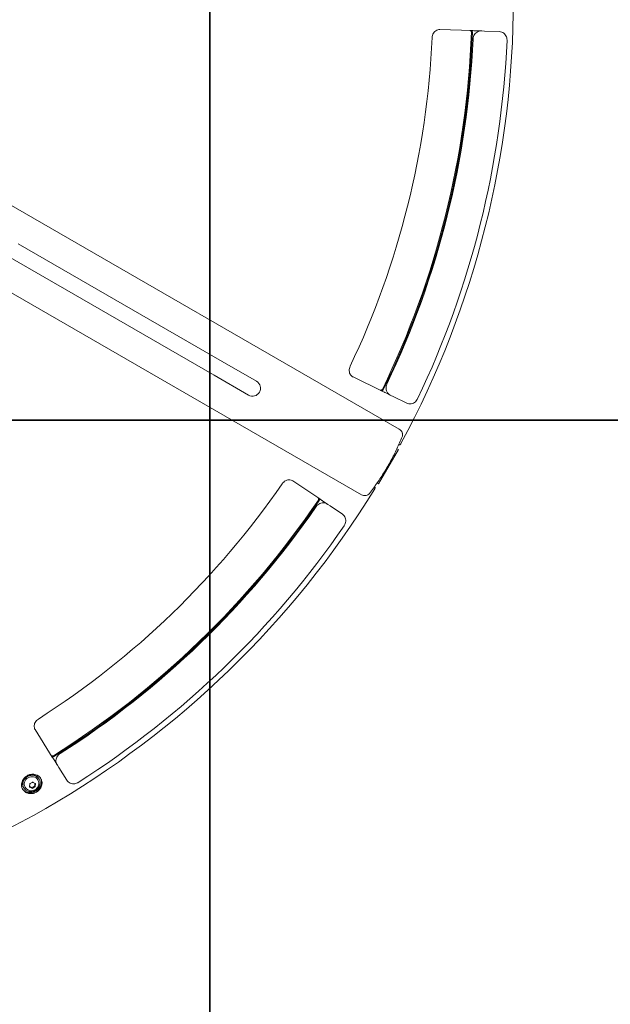
# Model space of a CAD drawing. Units: millimetres. Extents: x -3750 to 4261, y -4070 to 4300.
# Drawn here: x 524 to 1225, y -1195 to -24 of the extents above; entities that cross this region are included whole.
import ezdxf

# ---------------------------------------------------------------- set-up
doc = ezdxf.new("R2010")
doc.units = ezdxf.units.MM
doc.header["$LTSCALE"] = 0.2
doc.header["$MEASUREMENT"] = 0
doc.header["$PDMODE"] = 1
doc.linetypes.add('BORDER', pattern=[1.75, 0.5, -0.25, 0.5, -0.25, 0, -0.25])
doc.layers.add('HAGS-Dim Plan', color=7, linetype='Continuous', lineweight=100)
for name, color, linetype in [('HAGS-EN1176 Falling Space', 30, 'BORDER'), ('HAGS-IAS Grass Mat Tiles', 92, 'Continuous'), ('HAGS-Plan', 7, 'Continuous')]:
    doc.layers.add(name, color=color, linetype=linetype)
doc.styles.get("Standard").update_dxf_attribs({"font": 'g13f12d.shx', "height": 300})
doc.dimstyles.new('HAGS - Dim Plan', dxfattribs={"dimtxt": 300, "dimasz": 200, "dimexe": 0.18, "dimexo": 0.0625, "dimgap": 150, "dimtad": 0, "dimlfac": 0.001, "dimrnd": 0.05, "dimzin": 1, "dimdsep": 46, "dimtxsty": 'Standard', "dimblk": 'HAGS - Dim Plan arrow', "dimcen": 0.1, "dimse1": 1, "dimse2": 1, "dimclrd": 1, "dimadec": 0, "dimazin": 0, "dimtfac": 1, "dimtofl": 0, "dimtmove": 0, "dimatfit": 3, "dimfxl": 1, "dimtolj": 1, "dimtzin": 0, "dimarcsym": 0})

# ---------------------------------------------------------------- blocks, each defined once
blk = doc.blocks.new('HAGS - Dim Plan arrow')
at = {"color": 1, "lineweight": 0}
blk.add_lwpolyline([(0, 0, 0, 0.35, 0), (-1, 0, 0.015, 0.015, 0)], format="xyseb", dxfattribs=at)
blk = doc.blocks.new('*D5')
at = {"layer": 'Defpoints', "color": 0, "transparency": 16777216}
for p in [(0, 3310), (0, -3310), (4064.6, -3310)]:
    blk.add_point(p, dxfattribs=at)
at = {"layer": 'HAGS-Dim Plan', "color": 1, "lineweight": -2, "transparency": 16777216}
for p, q in [((4064.6, 3110), (4064.6, 614.4)), ((4064.6, -3110), (4064.6, -614.4))]:
    blk.add_line(p, q, dxfattribs=at)
at = {"layer": 'HAGS-Dim Plan', "color": 1, "lineweight": -2, "transparency": 16777216, "xscale": 200, "yscale": 200, "zscale": 200}
for p, rotation in [((4064.6, 3310), 90), ((4064.6, -3310), 270)]:
    blk.add_blockref('HAGS - Dim Plan arrow', p, dxfattribs=dict(at, rotation=rotation))
at = {"layer": 'HAGS-Dim Plan', "color": 0, "transparency": 16777216, "insert": (4064.6, 0), "char_height": 300, "attachment_point": 5, "rotation": 90}
blk.add_mtext('\\A1;6.60m', dxfattribs=at)
blk = doc.blocks.new('*D6')
at = {"layer": 'Defpoints', "color": 0, "transparency": 16777216}
for p in [(23.5, 1110.9, 444.3), (3640.8, 1110.9), (23.5, -1110.9, 444.3)]:
    blk.add_point(p, dxfattribs=at)
at = {"layer": 'HAGS-Dim Plan', "color": 1, "lineweight": -2, "transparency": 16777216}
for p, q in [((3640.8, 910.9), (3640.8, 609.2)), ((3640.8, -910.9), (3640.8, -609.2))]:
    blk.add_line(p, q, dxfattribs=at)
at = {"layer": 'HAGS-Dim Plan', "color": 1, "lineweight": -2, "transparency": 16777216, "xscale": 200, "yscale": 200, "zscale": 200}
for p, rotation in [((3640.8, 1110.9), 90), ((3640.8, -1110.9), 270)]:
    blk.add_blockref('HAGS - Dim Plan arrow', p, dxfattribs=dict(at, rotation=rotation))
at = {"layer": 'HAGS-Dim Plan', "color": 0, "transparency": 16777216, "insert": (3640.8, 0), "char_height": 300, "attachment_point": 5, "rotation": 90}
blk.add_mtext('\\A1;2.20m', dxfattribs=at)

msp = doc.modelspace()

# ---------------------------------------------------------------- linework, layer by layer
at = {"layer": 'HAGS-EN1176 Falling Space'}
msp.add_circle((0, 0), 3310, dxfattribs=at)
at = {"layer": 'HAGS-IAS Grass Mat Tiles'}
for points in [[(-750, -500), (750, -500), (750, 500), (-750, 500)], [(750, -500), (2250, -500), (2250, 500), (750, 500)], [(-750, -1500), (750, -1500), (750, -500), (-750, -500)], [(750, -1500), (2250, -1500), (2250, -500), (750, -500)]]:
    msp.add_lwpolyline(points, close=True, dxfattribs=at)
at = {"layer": 'HAGS-Plan', "linetype": 'Continuous', "lineweight": 0}
for p, q in [((1061.367, -37.117), (1022.954, -35.776)), ((1065.359, -37.257), (1072.941, -37.522)), ((1072.941, -37.522), (1076.089, -37.632)), ((1076.089, -37.632), (1093.938, -38.255)), ((974.894, -510.894), (301.753, -122.256)), ((256.753, -200.198), (929.894, -588.836)), ((764.388, -430.35), (522.101, -290.465)), ((754.888, -446.804), (512.601, -306.92)), ((805.274, -453.955), (764.388, -430.35)), ((754.888, -446.804), (795.774, -470.41)), ((919.977, -448.796), (954.523, -465.645)), ((964.932, -470.722), (958.113, -467.396)), ((967.763, -472.103), (964.932, -470.722)), ((983.816, -479.932), (967.763, -472.103)), ((973.791, -535.083), (950.291, -575.786)), ((972.089, -534.1), (973.791, -535.083)), ((880.435, -593.869), (848.569, -572.376)), ((948.589, -574.804), (950.291, -575.786)), ((883.746, -596.103), (890.036, -600.345)), ((890.036, -600.345), (892.647, -602.106)), ((892.647, -602.106), (907.454, -612.094)), ((542.372, -868.067), (562.74, -900.663)), ((568.877, -910.484), (564.857, -904.05)), ((570.546, -913.155), (568.877, -910.484)), ((580.011, -928.301), (570.546, -913.155)), ((535.789, -935.66), (535.923, -933.018)), ((535.804, -935.376), (538.367, -936.688)), ((536.437, -932.218), (538.925, -930.781)), ((538.367, -936.688), (541.831, -934.688)), ((542.018, -936.14), (539.53, -937.576)), ((539.875, -930.736), (542.229, -931.942)), ((541.831, -934.688), (541.976, -931.812)), ((542.505, -935.855), (541.831, -934.688)), ((542.665, -932.697), (542.532, -935.339)), ((545.68, -927.855), (545.568, -927.66)), ((547.083, -926.785), (546.746, -926.201)), ((528.896, -937.284), (528.559, -936.7)), ((530.524, -936.604), (530.412, -936.409)), ((538.58, -937.621), (536.225, -936.415)), ((539.041, -937.855), (538.367, -936.688))]:
    msp.add_line(p, q, dxfattribs=at)
for centre, radius, start, end in [((-0.088, -0.051), 1110.474, 331.608821, 28.391179), ((-0.088, -0.051), 1014.989, 334.559699, 357.440301), ((-0.088, -0.051), 1061.414, 334.108143, 357.891857), ((-0.088, -0.051), 1062.54, 334.108029, 357.891971), ((-0.088, -0.051), 1063.569, 334.534075, 357.465925), ((-0.088, -0.051), 1103.981, 334.52598, 357.47402), ((800.524, -462.183), 9.5, 330, 60), ((800.524, -462.183), 9.5, 240, 330), ((-0.088, 0.051), 1110.474, 271.608821, 328.391179), ((-0.088, 0.051), 1014.989, 302.559699, 325.440301), ((-0.088, 0.051), 1061.414, 302.108143, 325.891857), ((-0.088, 0.051), 1062.54, 302.108029, 325.891971), ((-0.088, 0.051), 1063.569, 302.534075, 325.465925), ((-0.088, 0.051), 1103.981, 302.52598, 325.47402)]:
    msp.add_arc(centre, radius, start, end, dxfattribs=at)
for centre, major_axis, start_param, end_param in [((969.894, -519.554), (5, 8.66), -0.61757773, 0), ((934.894, -580.176), (-5, -8.66), 0, 0.61757773), ((537.652, -931.45), (9.094, 5.25), 0, 3.14159265), ((537.99, -932.035), (7.578, 4.375), 0, 3.14159265), ((537.695, -931.416), (10.825, 6.25), -1.57079633, -0.06006852), ((537.695, -931.416), (-10.825, -6.25), 0.05992687, 1.57079633)]:
    msp.add_ellipse(centre, major_axis=major_axis, ratio=0.89299632, start_param=start_param, end_param=end_param, dxfattribs=at)
msp.add_ellipse((537.99, -932.035), major_axis=(9.094, 5.25), ratio=0.89299632, dxfattribs=at)
for points, knots in [([(1022.954, -35.776), (1022.125, -35.747), (1021.283, -35.857), (1019.669, -36.343), (1018.881, -36.723), (1017.444, -37.719), (1016.78, -38.34), (1015.646, -39.756), (1015.163, -40.561), (1014.424, -42.273), (1014.159, -43.195), (1013.949, -44.544), (1013.907, -44.962), (1013.888, -45.38)], [0, 0, 0, 0, 2.95074647, 2.95074647, 5.89432419, 5.89432419, 8.80565247, 8.80565247, 11.67799726, 11.67799726, 14.52570802, 14.52570802, 15.78216243, 15.78216243, 15.78216243, 15.78216243]), ([(1060.608, -39.096), (1060.613, -38.963), (1060.606, -38.833), (1060.588, -38.705), (1060.57, -38.576), (1060.541, -38.448), (1060.5, -38.325), (1060.46, -38.202), (1060.409, -38.085), (1060.348, -37.974), (1060.287, -37.863), (1060.216, -37.758), (1060.137, -37.662), (1059.979, -37.472), (1059.785, -37.316), (1059.574, -37.208), (1059.362, -37.101), (1059.13, -37.039), (1058.894, -37.031)], [0, 0, 0, 0, 0.00039096042, 0.00039096042, 0.00039096042, 0.00078192083, 0.00078192083, 0.00078192083, 0.00117288125, 0.00117288125, 0.00117288125, 0.00156384166, 0.00156384166, 0.00156384166, 0.00234576249, 0.00234576249, 0.00234576249, 0.00312768332, 0.00312768332, 0.00312768332, 0.00312768332]), ([(1061.733, -39.135), (1061.738, -39.003), (1061.731, -38.872), (1061.713, -38.744), (1061.695, -38.615), (1061.665, -38.487), (1061.625, -38.364), (1061.584, -38.241), (1061.534, -38.125), (1061.473, -38.014), (1061.412, -37.903), (1061.34, -37.797), (1061.261, -37.702), (1061.103, -37.511), (1060.909, -37.355), (1060.698, -37.247), (1060.487, -37.14), (1060.254, -37.079), (1060.018, -37.07)], [0, 0, 0, 0, 0.00039095997, 0.00039095997, 0.00039095997, 0.00078191994, 0.00078191994, 0.00078191994, 0.00117287991, 0.00117287991, 0.00117287991, 0.00156383988, 0.00156383988, 0.00156383988, 0.00234575981, 0.00234575981, 0.00234575981, 0.00312767975, 0.00312767975, 0.00312767975, 0.00312767975]), ([(1065.359, -37.257), (1065.077, -37.247), (1064.774, -37.236), (1064.095, -37.213), (1063.723, -37.2), (1062.64, -37.162), (1061.955, -37.138), (1061.372, -37.118), (1061.369, -37.118), (1061.367, -37.117)], [0, 0, 0, 0, 0.094589897, 0.094589897, 0.205337736, 0.205337736, 0.420865425, 0.420865425, 0.421711698, 0.421711698, 0.421711698, 0.421711698]), ([(1062.441, -47.075), (1062.462, -46.597), (1062.515, -46.12), (1062.769, -44.7), (1063.069, -43.766), (1063.897, -42.047), (1064.432, -41.245), (1065.681, -39.851), (1066.408, -39.245), (1067.973, -38.297), (1068.827, -37.942), (1070.466, -37.544), (1071.259, -37.463), (1072.04, -37.49)], [0, 0, 0, 0, 1.43406652, 1.43406652, 4.33208794, 4.33208794, 7.21529194, 7.21529194, 10.08332579, 10.08332579, 12.9208815, 12.9208815, 15.39185223, 15.39185223, 15.39185223, 15.39185223]), ([(1093.938, -38.255), (1094.816, -38.286), (1095.698, -38.457), (1097.363, -39.05), (1098.164, -39.483), (1099.597, -40.56), (1100.247, -41.213), (1101.344, -42.687), (1101.8, -43.521), (1102.471, -45.285), (1102.69, -46.233), (1102.83, -47.69), (1102.843, -48.199), (1102.821, -48.706)], [0, 0, 0, 0, 2.77318298, 2.77318298, 5.5616703, 5.5616703, 8.35828135, 8.35828135, 11.20183689, 11.20183689, 14.07704053, 14.07704053, 15.59830355, 15.59830355, 15.59830355, 15.59830355]), ([(916.481, -436.06), (916.074, -436.915), (915.772, -437.83), (915.41, -439.667), (915.348, -440.607), (915.464, -442.419), (915.644, -443.309), (916.222, -444.952), (916.626, -445.721), (917.616, -447.07), (918.214, -447.663), (919.224, -448.389), (919.593, -448.609), (919.977, -448.796)], [0, 0, 0, 0, 2.84064884, 2.84064884, 5.67759729, 5.67759729, 8.520871, 8.520871, 11.37765676, 11.37765676, 14.26511886, 14.26511886, 15.78364029, 15.78364029, 15.78364029, 15.78364029]), ([(952.299, -464.561), (952.405, -464.612), (952.515, -464.652), (952.628, -464.679), (952.742, -464.706), (952.861, -464.721), (952.98, -464.723), (953.1, -464.726), (953.219, -464.715), (953.338, -464.693), (953.457, -464.67), (953.577, -464.634), (953.691, -464.587), (953.92, -464.494), (954.138, -464.351), (954.323, -464.174), (954.509, -463.996), (954.666, -463.781), (954.782, -463.543)], [0, 0, 0, 0, 0.00039096041, 0.00039096041, 0.00039096041, 0.00078192083, 0.00078192083, 0.00078192083, 0.00117288124, 0.00117288124, 0.00117288124, 0.00156384166, 0.00156384166, 0.00156384166, 0.00234576249, 0.00234576249, 0.00234576249, 0.00312768332, 0.00312768332, 0.00312768332, 0.00312768332]), ([(953.31, -465.054), (953.416, -465.106), (953.526, -465.145), (953.64, -465.172), (953.754, -465.199), (953.872, -465.214), (953.992, -465.217), (954.111, -465.219), (954.23, -465.209), (954.349, -465.186), (954.468, -465.163), (954.588, -465.127), (954.703, -465.081), (954.932, -464.987), (955.149, -464.844), (955.335, -464.667), (955.52, -464.489), (955.678, -464.274), (955.793, -464.036)], [0, 0, 0, 0, 0.00039095997, 0.00039095997, 0.00039095997, 0.00078191994, 0.00078191994, 0.00078191994, 0.00117287991, 0.00117287991, 0.00117287991, 0.00156383987, 0.00156383987, 0.00156383987, 0.00234575981, 0.00234575981, 0.00234575981, 0.00312767975, 0.00312767975, 0.00312767975, 0.00312767975]), ([(954.523, -465.645), (954.525, -465.646), (954.527, -465.647), (955.196, -465.974), (955.75, -466.244), (956.577, -466.647), (956.919, -466.814), (957.574, -467.134), (957.854, -467.27), (958.113, -467.396)], [-0.000712834, -0.000712834, -0.000712834, -0.000712834, 0, 0, 0.23471121, 0.23471121, 0.346125524, 0.346125524, 0.433464696, 0.433464696, 0.433464696, 0.433464696]), ([(964.122, -470.327), (963.328, -469.94), (962.585, -469.422), (961.302, -468.197), (960.747, -467.476), (959.871, -465.905), (959.543, -465.037), (959.14, -463.24), (959.065, -462.292), (959.171, -460.409), (959.357, -459.456), (959.799, -458.145), (959.961, -457.746), (960.146, -457.358)], [0, 0, 0, 0, 2.79169865, 2.79169865, 5.58195785, 5.58195785, 8.39289969, 8.39289969, 11.23586247, 11.23586247, 14.10241198, 14.10241198, 15.39113015, 15.39113015, 15.39113015, 15.39113015]), ([(996.565, -474.875), (996.359, -475.307), (996.124, -475.726), (995.336, -476.936), (994.698, -477.682), (993.263, -478.95), (992.455, -479.486), (990.755, -480.293), (989.845, -480.571), (988.03, -480.839), (987.103, -480.835), (985.384, -480.556), (984.568, -480.3), (983.816, -479.932)], [0, 0, 0, 0, 1.43571401, 1.43571401, 4.3363382, 4.3363382, 7.23479097, 7.23479097, 10.11623682, 10.11623682, 12.95384267, 12.95384267, 15.59790495, 15.59790495, 15.59790495, 15.59790495]), ([(978.316, -519.921), (976.358, -524.732), (974.266, -529.493), (969.821, -538.899), (967.469, -543.544), (962.512, -552.7), (959.908, -557.21), (954.458, -566.081), (951.611, -570.44), (945.688, -578.992), (942.61, -583.185), (939.422, -587.286)], [1.893512505, 1.893512505, 1.893512505, 1.893512505, 1.954836912, 1.954836912, 2.01616132, 2.01616132, 2.077485727, 2.077485727, 2.138810135, 2.138810135, 2.200134542, 2.200134542, 2.200134542, 2.200134542]), ([(978.448, -515.079), (978.544, -515.321), (978.626, -515.574), (978.892, -516.654), (978.924, -517.538), (978.656, -518.955), (978.512, -519.44), (978.316, -519.921)], [-0.993150104, -0.993150104, -0.993150104, -0.993150104, -0.870703901, -0.870703901, -0.4915342, -0.4915342, -0.294844529, -0.294844529, -0.294844529, -0.294844529]), ([(976.82, -528.069), (976.666, -528.354), (976.463, -528.617), (975.987, -529.06), (975.709, -529.245), (975.116, -529.511), (974.794, -529.597), (974.363, -529.639), (974.255, -529.644), (974.146, -529.643)], [0, 0, 0, 0, 0.97307352, 0.97307352, 1.94909391, 1.94909391, 2.92486086, 2.92486086, 3.25056791, 3.25056791, 3.25056791, 3.25056791]), ([(848.569, -572.376), (847.881, -571.912), (847.11, -571.559), (845.483, -571.115), (844.613, -571.021), (842.867, -571.103), (841.974, -571.278), (840.263, -571.878), (839.427, -572.305), (837.893, -573.365), (837.179, -574.007), (836.286, -575.039), (836.029, -575.372), (835.792, -575.717)], [0, 0, 0, 0, 2.95074646, 2.95074646, 5.89432419, 5.89432419, 8.80565247, 8.80565247, 11.67799726, 11.67799726, 14.52570802, 14.52570802, 15.78216243, 15.78216243, 15.78216243, 15.78216243]), ([(945.692, -578.904), (945.695, -578.91), (945.698, -578.915), (945.838, -579.163), (945.942, -579.428), (946.081, -580.012), (946.105, -580.341), (946.048, -580.985), (945.964, -581.309), (945.778, -581.731), (945.715, -581.852), (945.643, -581.968)], [4.11790992, 4.11790992, 4.11790992, 4.11790992, 4.13596083, 4.13596083, 4.9752692, 4.9752692, 5.94030004, 5.94030004, 6.91581146, 6.91581146, 7.32443041, 7.32443041, 7.32443041, 7.32443041]), ([(878.743, -595.145), (878.817, -595.035), (878.88, -594.921), (878.933, -594.802), (878.986, -594.684), (879.029, -594.559), (879.06, -594.434), (879.09, -594.308), (879.109, -594.182), (879.117, -594.056), (879.124, -593.929), (879.119, -593.802), (879.102, -593.679), (879.069, -593.434), (878.988, -593.199), (878.865, -592.996), (878.743, -592.792), (878.578, -592.617), (878.383, -592.485)], [0, 0, 0, 0, 0.00039096042, 0.00039096042, 0.00039096042, 0.00078192083, 0.00078192083, 0.00078192083, 0.00117288125, 0.00117288125, 0.00117288125, 0.00156384166, 0.00156384166, 0.00156384166, 0.00234576249, 0.00234576249, 0.00234576249, 0.00312768332, 0.00312768332, 0.00312768332, 0.00312768332]), ([(879.676, -595.774), (879.75, -595.664), (879.813, -595.55), (879.866, -595.432), (879.919, -595.313), (879.962, -595.188), (879.992, -595.063), (880.023, -594.937), (880.042, -594.812), (880.049, -594.685), (880.057, -594.559), (880.052, -594.431), (880.035, -594.308), (880.002, -594.063), (879.92, -593.828), (879.798, -593.625), (879.676, -593.422), (879.511, -593.246), (879.316, -593.114)], [0, 0, 0, 0, 0.00039095997, 0.00039095997, 0.00039095997, 0.00078191994, 0.00078191994, 0.00078191994, 0.00117287991, 0.00117287991, 0.00117287991, 0.00156383988, 0.00156383988, 0.00156383988, 0.00234575981, 0.00234575981, 0.00234575981, 0.00312767975, 0.00312767975, 0.00312767975, 0.00312767975]), ([(883.746, -596.103), (883.512, -595.945), (883.261, -595.775), (882.698, -595.396), (882.389, -595.187), (881.49, -594.581), (880.922, -594.198), (880.438, -593.872), (880.436, -593.87), (880.435, -593.869)], [0, 0, 0, 0, 0.094589897, 0.094589897, 0.205337736, 0.205337736, 0.420865914, 0.420865914, 0.421712145, 0.421712145, 0.421712145, 0.421712145]), ([(939.422, -587.286), (939.389, -587.329), (939.355, -587.372), (938.827, -588.024), (938.251, -588.558), (936.959, -589.365), (936.306, -589.62), (935.529, -589.783), (935.412, -589.804), (935.295, -589.822)], [-3.674682413, -3.674682413, -3.674682413, -3.674682413, -3.649177872, -3.649177872, -3.283910781, -3.283910781, -2.94003306, -2.94003306, -2.878665761, -2.878665761, -2.878665761, -2.878665761]), ([(876.069, -602.882), (876.34, -602.489), (876.637, -602.112), (877.605, -601.042), (878.355, -600.409), (879.968, -599.39), (880.847, -598.994), (882.644, -598.473), (883.582, -598.345), (885.411, -598.37), (886.324, -598.522), (887.924, -599.053), (888.64, -599.404), (889.289, -599.841)], [0, 0, 0, 0, 1.43406652, 1.43406652, 4.33208795, 4.33208795, 7.21529194, 7.21529194, 10.08332579, 10.08332579, 12.9208815, 12.9208815, 15.39185223, 15.39185223, 15.39185223, 15.39185223]), ([(907.454, -612.094), (908.182, -612.585), (908.839, -613.197), (909.937, -614.583), (910.387, -615.375), (911.031, -617.047), (911.236, -617.946), (911.386, -619.776), (911.33, -620.726), (910.964, -622.577), (910.648, -623.497), (909.995, -624.807), (909.736, -625.246), (909.448, -625.664)], [0, 0, 0, 0, 2.77318298, 2.77318298, 5.5616703, 5.5616703, 8.35828135, 8.35828135, 11.20183689, 11.20183689, 14.07704052, 14.07704052, 15.59830355, 15.59830355, 15.59830355, 15.59830355]), ([(546.157, -855.414), (545.359, -855.923), (544.617, -856.539), (543.338, -857.905), (542.787, -858.669), (541.925, -860.267), (541.606, -861.117), (541.225, -862.817), (541.16, -863.683), (541.285, -865.353), (541.478, -866.172), (541.95, -867.323), (542.146, -867.705), (542.372, -868.067)], [0, 0, 0, 0, 2.84064884, 2.84064884, 5.67759729, 5.67759729, 8.520871, 8.520871, 11.37765676, 11.37765676, 14.26511886, 14.26511886, 15.78364029, 15.78364029, 15.78364029, 15.78364029]), ([(561.429, -898.564), (561.492, -898.664), (561.564, -898.756), (561.646, -898.839), (561.728, -898.922), (561.821, -898.998), (561.921, -899.063), (562.021, -899.128), (562.127, -899.183), (562.24, -899.227), (562.353, -899.271), (562.474, -899.304), (562.596, -899.325), (562.84, -899.366), (563.1, -899.361), (563.351, -899.309), (563.602, -899.256), (563.85, -899.157), (564.074, -899.017)], [0, 0, 0, 0, 0.00039096041, 0.00039096041, 0.00039096041, 0.00078192083, 0.00078192083, 0.00078192083, 0.00117288124, 0.00117288124, 0.00117288124, 0.00156384166, 0.00156384166, 0.00156384166, 0.00234576249, 0.00234576249, 0.00234576249, 0.00312768332, 0.00312768332, 0.00312768332, 0.00312768332]), ([(562.025, -899.518), (562.088, -899.618), (562.16, -899.71), (562.242, -899.793), (562.324, -899.877), (562.417, -899.952), (562.517, -900.017), (562.617, -900.083), (562.724, -900.137), (562.837, -900.181), (562.95, -900.225), (563.07, -900.258), (563.192, -900.279), (563.436, -900.321), (563.696, -900.315), (563.947, -900.263), (564.199, -900.211), (564.446, -900.111), (564.67, -899.971)], [0, 0, 0, 0, 0.00039095997, 0.00039095997, 0.00039095997, 0.00078191994, 0.00078191994, 0.00078191994, 0.00117287991, 0.00117287991, 0.00117287991, 0.00156383987, 0.00156383987, 0.00156383987, 0.00234575981, 0.00234575981, 0.00234575981, 0.00312767975, 0.00312767975, 0.00312767975, 0.00312767975]), ([(562.74, -900.663), (562.742, -900.665), (562.743, -900.667), (563.137, -901.298), (563.464, -901.821), (563.952, -902.601), (564.153, -902.924), (564.54, -903.542), (564.704, -903.806), (564.857, -904.05)], [-0.000712763, -0.000712763, -0.000712763, -0.000712763, 0, 0, 0.234715514, 0.234715514, 0.346133256, 0.346133256, 0.433475115, 0.433475115, 0.433475115, 0.433475115]), ([(568.4, -909.72), (567.932, -908.97), (567.576, -908.138), (567.138, -906.419), (567.049, -905.513), (567.139, -903.717), (567.32, -902.807), (567.931, -901.07), (568.369, -900.225), (569.457, -898.685), (570.119, -897.976), (571.189, -897.098), (571.539, -896.845), (571.901, -896.614)], [0, 0, 0, 0, 2.79169865, 2.79169865, 5.58195785, 5.58195785, 8.39289969, 8.39289969, 11.23586247, 11.23586247, 14.10241198, 14.10241198, 15.39113015, 15.39113015, 15.39113015, 15.39113015]), ([(543.951, -942.252), (543.245, -942.66), (542.507, -943.004), (541.738, -943.283), (541.353, -943.422), (540.96, -943.545), (540.568, -943.649), (540.176, -943.753), (539.782, -943.838), (539.387, -943.905), (538.991, -943.973), (538.594, -944.022), (538.196, -944.053), (537.798, -944.084), (537.396, -944.097), (536.997, -944.091), (536.199, -944.079), (535.415, -943.993), (534.649, -943.832), (533.883, -943.671), (533.154, -943.44), (532.459, -943.141), (532.112, -942.992), (531.773, -942.826), (531.444, -942.642), (531.115, -942.458), (530.794, -942.257), (530.49, -942.042), (529.881, -941.612), (529.328, -941.127), (528.832, -940.587), (528.584, -940.316), (528.35, -940.031), (528.132, -939.734), (527.914, -939.437), (527.715, -939.131), (527.533, -938.816), (527.17, -938.185), (526.877, -937.518), (526.656, -936.814), (526.545, -936.462), (526.454, -936.102), (526.382, -935.74), (526.311, -935.379), (526.259, -935.014), (526.226, -934.645), (526.193, -934.277), (526.18, -933.905), (526.186, -933.53), (526.192, -933.155), (526.218, -932.774), (526.264, -932.396), (526.355, -931.64), (526.522, -930.896), (526.765, -930.163), (526.886, -929.796), (527.026, -929.432), (527.185, -929.071), (527.345, -928.71), (527.522, -928.355), (527.715, -928.011), (528.102, -927.321), (528.552, -926.666), (529.068, -926.046), (529.326, -925.735), (529.602, -925.432), (529.889, -925.144), (530.176, -924.856), (530.475, -924.582), (530.785, -924.321), (531.406, -923.799), (532.073, -923.331), (532.788, -922.918)], [0.0684716613, 0.0684716613, 0.0684716613, 0.0684716613, 0.0709136508, 0.0709136508, 0.0709136508, 0.0721346455, 0.0721346455, 0.0721346455, 0.0733556402, 0.0733556402, 0.0733556402, 0.074576635, 0.074576635, 0.074576635, 0.0757976297, 0.0757976297, 0.0757976297, 0.0782396192, 0.0782396192, 0.0782396192, 0.0806816087, 0.0806816087, 0.0806816087, 0.0819026034, 0.0819026034, 0.0819026034, 0.0831235982, 0.0831235982, 0.0831235982, 0.0855655876, 0.0855655876, 0.0855655876, 0.0867865824, 0.0867865824, 0.0867865824, 0.0880075771, 0.0880075771, 0.0880075771, 0.0904495666, 0.0904495666, 0.0904495666, 0.0916705613, 0.0916705613, 0.0916705613, 0.0928915561, 0.0928915561, 0.0928915561, 0.0941125508, 0.0941125508, 0.0941125508, 0.0953335456, 0.0953335456, 0.0953335456, 0.097775535, 0.097775535, 0.097775535, 0.0989965298, 0.0989965298, 0.0989965298, 0.1002175245, 0.1002175245, 0.1002175245, 0.102659514, 0.102659514, 0.102659514, 0.1038805087, 0.1038805087, 0.1038805087, 0.1051015035, 0.1051015035, 0.1051015035, 0.107543493, 0.107543493, 0.107543493, 0.107543493]), ([(532.788, -922.918), (533.504, -922.505), (534.243, -922.162), (535.006, -921.885), (535.387, -921.746), (535.774, -921.624), (536.167, -921.52), (536.56, -921.415), (536.96, -921.328), (537.358, -921.26), (538.153, -921.123), (538.946, -921.061), (539.737, -921.071), (540.132, -921.076), (540.528, -921.1), (540.92, -921.142), (541.313, -921.185), (541.698, -921.246), (542.076, -921.324), (542.832, -921.481), (543.561, -921.708), (544.262, -922.007), (544.612, -922.157), (544.954, -922.325), (545.282, -922.507), (545.61, -922.69), (545.925, -922.887), (546.228, -923.1), (546.531, -923.313), (546.821, -923.54), (547.098, -923.783), (547.376, -924.026), (547.642, -924.286), (547.892, -924.558), (548.391, -925.101), (548.821, -925.688), (549.186, -926.319), (549.368, -926.634), (549.533, -926.96), (549.681, -927.297), (549.83, -927.634), (549.959, -927.98), (550.069, -928.33), (550.289, -929.031), (550.433, -929.752), (550.5, -930.494), (550.534, -930.865), (550.548, -931.244), (550.542, -931.621), (550.536, -931.998), (550.511, -932.374), (550.466, -932.75), (550.377, -933.501), (550.212, -934.248), (549.968, -934.992), (549.724, -935.736), (549.408, -936.454), (549.024, -937.143), (548.832, -937.488), (548.623, -937.826), (548.397, -938.156), (548.17, -938.487), (547.925, -938.812), (547.667, -939.123), (547.152, -939.745), (546.582, -940.318), (545.96, -940.842), (545.649, -941.104), (545.324, -941.355), (544.987, -941.591), (544.65, -941.828), (544.304, -942.048), (543.951, -942.252)], [0.0293907443, 0.0293907443, 0.0293907443, 0.0293907443, 0.0318333016, 0.0318333016, 0.0318333016, 0.0330545803, 0.0330545803, 0.0330545803, 0.0342758589, 0.0342758589, 0.0342758589, 0.0367184162, 0.0367184162, 0.0367184162, 0.0379396949, 0.0379396949, 0.0379396949, 0.0391609736, 0.0391609736, 0.0391609736, 0.0416035309, 0.0416035309, 0.0416035309, 0.0428248095, 0.0428248095, 0.0428248095, 0.0440460882, 0.0440460882, 0.0440460882, 0.0452673668, 0.0452673668, 0.0452673668, 0.0464886455, 0.0464886455, 0.0464886455, 0.0489312028, 0.0489312028, 0.0489312028, 0.0501524815, 0.0501524815, 0.0501524815, 0.0513737601, 0.0513737601, 0.0513737601, 0.0538163174, 0.0538163174, 0.0538163174, 0.0550375961, 0.0550375961, 0.0550375961, 0.0562588747, 0.0562588747, 0.0562588747, 0.058701432, 0.058701432, 0.058701432, 0.0611439893, 0.0611439893, 0.0611439893, 0.062365268, 0.062365268, 0.062365268, 0.0635865467, 0.0635865467, 0.0635865467, 0.066029104, 0.066029104, 0.066029104, 0.0672503826, 0.0672503826, 0.0672503826, 0.0684716613, 0.0684716613, 0.0684716613, 0.0684716613]), ([(530.524, -936.604), (530.958, -937.355), (531.516, -938.034), (532.816, -939.184), (533.561, -939.65), (535.172, -940.344), (536.042, -940.561), (537.836, -940.731), (538.759, -940.671), (540.572, -940.277), (541.46, -939.931), (543.103, -938.983), (543.857, -938.375), (545.136, -936.955), (545.665, -936.144), (546.419, -934.408), (546.656, -933.488), (546.801, -931.648), (546.726, -930.731), (546.315, -929.152), (546.041, -928.479), (545.68, -927.855)], [3.61757483, 3.61757483, 3.61757483, 3.61757483, 3.90837248, 3.90837248, 4.20467782, 4.20467782, 4.51549681, 4.51549681, 4.84451008, 4.84451008, 5.18819401, 5.18819401, 5.53741524, 5.53741524, 5.88093307, 5.88093307, 6.20885258, 6.20885258, 6.5175692, 6.5175692, 6.75916748, 6.75916748, 6.75916748, 6.75916748]), ([(593.503, -930.769), (593.1, -931.026), (592.678, -931.257), (591.369, -931.866), (590.432, -932.16), (588.543, -932.475), (587.574, -932.501), (585.705, -932.284), (584.786, -932.038), (583.104, -931.304), (582.321, -930.809), (581.01, -929.662), (580.455, -929.012), (580.011, -928.301)], [0, 0, 0, 0, 1.43571401, 1.43571401, 4.3363382, 4.3363382, 7.23479097, 7.23479097, 10.11623682, 10.11623682, 12.95384267, 12.95384267, 15.59790495, 15.59790495, 15.59790495, 15.59790495])]:
    msp.add_open_spline(points, degree=3, knots=knots, dxfattribs=at)
for points in [[(535.762, -936.176), (535.772, -936.005), (535.781, -935.832), (535.789, -935.66)], [(536.225, -936.415), (536.072, -936.337), (535.917, -936.257), (535.762, -936.176)], [(535.923, -933.018), (535.931, -932.846), (535.94, -932.672), (535.947, -932.497)], [(535.947, -932.497), (536.112, -932.405), (536.275, -932.311), (536.437, -932.218)], [(538.925, -930.781), (539.087, -930.688), (539.249, -930.593), (539.412, -930.497)], [(539.412, -930.497), (539.567, -930.578), (539.722, -930.658), (539.875, -930.736)], [(542.505, -935.855), (542.343, -935.951), (542.18, -936.046), (542.018, -936.14)], [(542.229, -931.942), (542.383, -932.021), (542.537, -932.099), (542.69, -932.176)], [(542.532, -935.339), (542.524, -935.511), (542.515, -935.684), (542.505, -935.855)], [(542.69, -932.176), (542.683, -932.351), (542.674, -932.525), (542.665, -932.697)], [(539.041, -937.855), (538.887, -937.778), (538.733, -937.699), (538.58, -937.621)], [(539.53, -937.576), (539.368, -937.669), (539.205, -937.763), (539.041, -937.855)]]:
    msp.add_open_spline(points, degree=3, dxfattribs=at)

# ---------------------------------------------------------------- dimensions: what is measured, and where the dimension line sits
at = {"layer": 'HAGS-Dim Plan'}
for base, p1, p2, picture, middle in [((4064.565, -3310), (0, 3310), (0, -3310), '*D5', (4064.565, 0)), ((3640.777, 1110.872), (23.496, -1110.865, 444.271), (23.496, 1110.872, 444.271), '*D6', (3640.777, 0.004))]:
    dim = msp.add_linear_dim(base=base, p1=p1, p2=p2, angle=90, dimstyle='HAGS - Dim Plan', override={"dimpost": 'm'}, dxfattribs=at)
    dim.commit()
    dim.dimension.update_dxf_attribs({"geometry": picture, "text_midpoint": middle})

doc.saveas('drawing.dxf')
